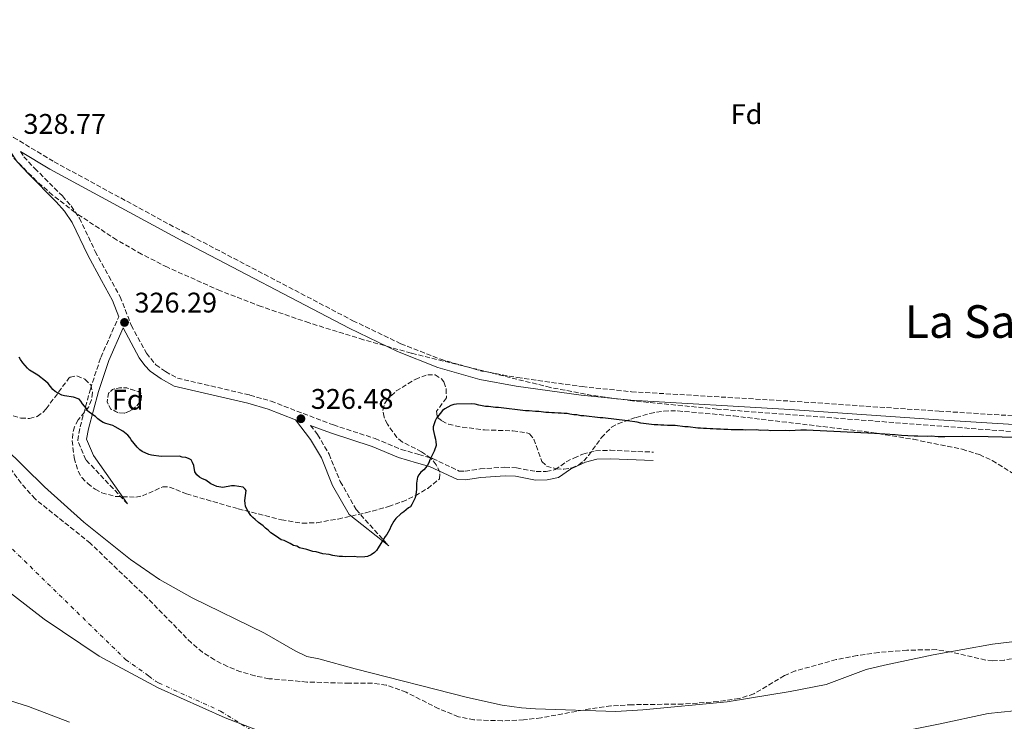
# Model space of a CAD drawing. Units: metres. Extents: x 566848 to 570279, y 4695085 to 4696400.
# Drawn here: x 567711 to 568058, y 4695404 to 4695652 of the extents above; entities that cross this region are included whole.
import ezdxf
from ezdxf.enums import TextEntityAlignment as Align

# ---------------------------------------------------------------- set-up
doc = ezdxf.new("R2010")
doc.units = ezdxf.units.M
doc.header["$MEASUREMENT"] = 0
doc.linetypes.add('DGN Style 3', pattern=[2.435891, 1.739922, -0.695969])
doc.linetypes.add('DGN Style 4', pattern=[2.785615, 1.391938, -0.695969, 0.00174, -0.695969])
for name, color, linetype, lineweight in [('Camino', 7, 'DGN Style 3', 0), ('Cauce permanente', 151, 'Continuous', 13), ('Cauce permanente (área)', 142, 'Continuous', 13), ('Cota de punto acotado terreno', 7, 'Continuous', 0), ('Curva de nivel directora', 30, 'Continuous', 30), ('Eje cauce permanente (área)', 70, 'DGN Style 4', 0), ('Etiqueta de zona arbolada', 92, 'Continuous', 0), ('Límite de Autonomía', 7, 'Continuous', 0), ('Margen derecho', 7, 'Continuous', 0), ('Punto acotado terreno (símbolo)', 7, 'Continuous', 0), ('Texto de Área (paraje) menor', 7, 'Continuous', 0), ('Zona arbolada', 92, 'DGN Style 3', 0)]:
    doc.layers.add(name, color=color, linetype=linetype, lineweight=lineweight)
doc.styles.add('Style-Arial', font='arial.ttf')

# ---------------------------------------------------------------- blocks, each defined once
blk = doc.blocks.new('5PATER')
at = {"layer": 'Punto acotado terreno (símbolo)', "linetype": 'Continuous', "lineweight": 0}
h = blk.add_hatch(color=51, dxfattribs=at)
edge = h.paths.add_edge_path()
edge.add_ellipse((0, 0), major_axis=(-0.11, -0.111), ratio=0.999422, start_angle=0, end_angle=360)

msp = doc.modelspace()

# ---------------------------------------------------------------- linework, layer by layer
at = {"layer": 'Camino', "color": 7, "linetype": 'DGN Style 3', "lineweight": 0}
for points in [[(567595, 4695739.15, 328.71), (567610.61, 4695719.39, 328.8), (567633.5, 4695693.11, 328.8), (567680.91, 4695637.67, 328.81), (567690.33, 4695627.08, 328.78), (567699.19, 4695618.27, 328.65), (567704.71, 4695613.3, 328.65), (567708.65, 4695610.22, 328.65), (567722.94, 4695601.61, 328.65), (567769.07, 4695576.57, 328.35), (567828.43, 4695545.53, 328.35), (567845.37, 4695537.41, 328.35), (567859.42, 4695531.89, 328.35), (567873.98, 4695527.74, 328.35), (567886.53, 4695525.44, 328.35), (567909.36, 4695522.25, 328.32), (567926.77, 4695520.45, 328.21), (567982.82, 4695517.14, 327.97), (568035.34, 4695513.59, 327.45), (568107.54, 4695509.13, 327.46), (568196.83, 4695501.74, 327.31), (568222.73, 4695499.51, 327.72), (568249.52, 4695497.57, 327.75)], [(567711.08, 4695605.23, 328.49), (567712.29, 4695603.39, 328.37), (567716.15, 4695599.26, 328.05), (567725.87, 4695589.53, 326.55), (567729.01, 4695586, 326.27), (567731.91, 4695581.69, 325.92), (567737.49, 4695569.99, 325.52), (567742.28, 4695561.2, 325.52), (567746.28, 4695553.98, 325.97), (567750.22, 4695543.9, 326.01), (567755.54, 4695534.03, 326.12), (567758.85, 4695529.95, 326.12), (567762.3, 4695527.54, 326.12), (567766.47, 4695525.26, 326), (567792.11, 4695519.27, 325.97), (567799.54, 4695517.11, 325.97), (567821.53, 4695508.72, 325.82), (567836.27, 4695503.92, 325.82), (567845.51, 4695500.11, 325.82), (567851.74, 4695498.28, 325.67), (567856.56, 4695496.92, 324.56), (567866, 4695492.43, 324.03), (567868.02, 4695492.4, 324.03), (567873.33, 4695493.2, 324.03), (567882.11, 4695493.81, 324.03), (567886.18, 4695493.63, 324.03), (567893.15, 4695492.27, 324.03), (567896.68, 4695492.34, 324.33), (567899.83, 4695492.95, 324.33), (567903.75, 4695495.7, 324.62), (567906.42, 4695497.06, 324.63), (567909.61, 4695498.43, 324.63), (567914.1, 4695499.63, 324.78), (567919.33, 4695499.79, 324.79), (567934.54, 4695499.14, 324.48)], [(567748.89, 4695480.85, 325.37), (567734.17, 4695496.44, 325.07), (567731.28, 4695503.32, 324.78), (567732.15, 4695508.07, 324.78), (567735.76, 4695521.39, 325.07), (567739.43, 4695532.59, 325.37), (567745.82, 4695546.93, 326.04)], [(567813.5, 4695508.58, 325.46), (567815.96, 4695505.31, 325.67), (567820, 4695498.43, 325.67), (567823.98, 4695488.73, 325.67), (567829.55, 4695478.86, 325.67), (567841.11, 4695466.03, 325.67)]]:
    msp.add_polyline3d(points, dxfattribs=at)
at = {"layer": 'Cauce permanente', "color": 151, "linetype": 'Continuous', "lineweight": 13}
for points in [[(567705.31, 4695500.87, 322.28), (567719.58, 4695486.87, 322.28), (567733.45, 4695474.46, 322.28), (567749.91, 4695461.28, 322.28), (567760.16, 4695454.13, 322.28), (567771.73, 4695447.71, 322.28), (567797.19, 4695435.23, 322.28), (567808.03, 4695429.03, 322.28), (567812.18, 4695427, 322.28), (567816.44, 4695426.23, 322.28), (567829.23, 4695422.63, 322.28), (567868.91, 4695412.56, 322.28), (567881.12, 4695409.89, 322.28), (567887.96, 4695408.87, 322.27), (567892.94, 4695408.52, 322.17), (567921.23, 4695407.66, 321.98), (567930.74, 4695408.17, 321.98), (567960.59, 4695410.96, 321.98), (567982.81, 4695414.62, 321.98), (567995.54, 4695417.16, 321.98), (568009.63, 4695422.37, 321.98), (568016.11, 4695423.98, 321.98), (568033.23, 4695427.64, 321.98), (568054.19, 4695431.38, 321.98), (568061.05, 4695432.2, 321.98)], [(567728.41, 4695403.85, 322.15), (567713.89, 4695409.33, 322.15), (567703.01, 4695412.75, 322.15)]]:
    msp.add_polyline3d(points, dxfattribs=at)
at = {"layer": 'Cauce permanente (área)', "color": 142, "linetype": 'Continuous', "lineweight": 13, "elevation": 322.15, "flags": 128}
msp.add_lwpolyline([(567728.41, 4695403.85), (567713.89, 4695409.33), (567703.01, 4695412.75)], dxfattribs=at)
at = {"layer": 'Cauce permanente (área)', "color": 142, "linetype": 'Continuous', "lineweight": 13}
msp.add_polyline3d([(567705.31, 4695500.87, 322.28), (567719.58, 4695486.87, 322.28), (567733.45, 4695474.46, 322.28), (567749.91, 4695461.28, 322.28), (567760.16, 4695454.13, 322.28), (567771.73, 4695447.71, 322.28), (567797.19, 4695435.23, 322.28), (567808.03, 4695429.03, 322.28), (567812.18, 4695427, 322.28), (567816.44, 4695426.23, 322.28), (567829.23, 4695422.63, 322.28), (567868.91, 4695412.56, 322.28), (567881.12, 4695409.89, 322.28), (567887.96, 4695408.87, 322.27), (567892.94, 4695408.52, 322.17), (567921.23, 4695407.66, 321.98), (567930.74, 4695408.17, 321.98), (567960.59, 4695410.96, 321.98), (567982.81, 4695414.62, 321.98), (567995.54, 4695417.16, 321.98), (568009.63, 4695422.37, 321.98), (568016.11, 4695423.98, 321.98), (568033.23, 4695427.64, 321.98), (568054.19, 4695431.38, 321.98), (568061.05, 4695432.2, 321.98)], dxfattribs=at)
at = {"layer": 'Curva de nivel directora', "color": 30, "linetype": 'Continuous', "lineweight": 30, "elevation": 325, "flags": 128}
for points in [[(567833.62, 4695462.34), (567832.63, 4695462.16), (567830.15, 4695462.11), (567829.16, 4695462.26), (567825.8, 4695462.21), (567824.75, 4695462.36), (567823.54, 4695462.34), (567821.33, 4695462.64), (567820.05, 4695462.97), (567817.79, 4695463.28), (567815.52, 4695463.94), (567814.3, 4695464.09), (567812.2, 4695464.75), (567809.58, 4695465.4), (567808.7, 4695465.91), (567807.48, 4695466.23), (567806.25, 4695466.91), (567804.15, 4695467.91), (567803.1, 4695468.24), (567802.24, 4695468.74), (567801.44, 4695469.37), (567799.41, 4695470.61), (567798.52, 4695471.64), (567797.64, 4695472.32), (567796.76, 4695473.17), (567795.89, 4695473.67), (567795.09, 4695474.3), (567793.94, 4695475.38), (567793.06, 4695476.06), (567792.38, 4695476.8), (567791.1, 4695478.81), (567790.56, 4695480.02), (567790.37, 4695481), (567790.33, 4695482.06), (567790.81, 4695485.58), (567790.45, 4695486.1), (567789.68, 4695486.74), (567786.61, 4695487.25), (567785.61, 4695487.24), (567782.51, 4695486.65), (567780.36, 4695486.97), (567778.26, 4695487.97), (567776.54, 4695489.2), (567775.09, 4695489.83), (567774.25, 4695490.35), (567773.31, 4695491.18), (567772.66, 4695492.23), (567772.23, 4695494.47), (567771.87, 4695495.51), (567771.33, 4695496.37), (567770.45, 4695496.87), (567769.41, 4695497.2), (567768.19, 4695497.36), (567767.24, 4695497.68), (567760.71, 4695497.57), (567757.4, 4695498.04), (567756.44, 4695498.33), (567754.07, 4695499.37), (567753.28, 4695499.98), (567752.31, 4695500.9), (567750.18, 4695503.47), (567749.64, 4695504.33), (567749.02, 4695505.12), (567747.27, 4695506.49), (567744.54, 4695508.07), (567743.64, 4695508.51), (567741.22, 4695509.23), (567740.31, 4695509.65), (567739.3, 4695510.23), (567738.41, 4695510.92), (567737.52, 4695511.77), (567736.66, 4695512.27), (567734.88, 4695513.64), (567734.36, 4695514.49), (567732.93, 4695516.21), (567732.39, 4695517.07), (567731.78, 4695517.86), (567729.85, 4695518.57), (567726.62, 4695519.06), (567725.65, 4695519.29), (567724.35, 4695519.89), (567723.29, 4695520.56), (567722.56, 4695521.24), (567720.81, 4695523.3), (567719.93, 4695524.15), (567717.2, 4695526.3), (567714.31, 4695528.05), (567713.57, 4695528.74), (567711.89, 4695530.7), (567711.11, 4695531.82), (567710.58, 4695532.67)], [(567981.1, 4695506.78), (567975.71, 4695506.69), (567974.72, 4695506.84), (567972.23, 4695506.8), (567971.01, 4695506.95), (567967.19, 4695506.89), (567966.14, 4695507.04), (567961.97, 4695506.97), (567960.76, 4695507.12), (567959.37, 4695507.1), (567958.15, 4695507.25), (567956.76, 4695507.23), (567955.54, 4695507.38), (567954.49, 4695507.36), (567953.28, 4695507.51), (567952.23, 4695507.5), (567951.19, 4695507.65), (567950.19, 4695507.63), (567946.84, 4695508.1), (567945.62, 4695508.08), (567942.19, 4695508.52), (567939.53, 4695508.49), (567938.14, 4695508.64), (567937.09, 4695508.62), (567936.05, 4695508.78), (567934.83, 4695508.76), (567930.13, 4695509.37), (567928.73, 4695509.7), (567925.42, 4695510.16), (567916.71, 4695511.23), (567915.67, 4695511.21), (567909.92, 4695511.98), (567908.88, 4695511.96), (567907.48, 4695512.28), (567906.48, 4695512.26), (567905.05, 4695512.59), (567904.06, 4695512.74), (567902.96, 4695512.73), (567901.97, 4695512.88), (567900.87, 4695512.86), (567899.65, 4695513.02), (567898.61, 4695513), (567897.56, 4695513.15), (567896.56, 4695513.13), (567894.08, 4695513.44), (567892.87, 4695513.42), (567890.6, 4695513.73), (567889.39, 4695513.71), (567879.81, 4695514.93), (567878.81, 4695514.91), (567876.32, 4695515.22), (567875.28, 4695515.2), (567874.06, 4695515.53), (567872.84, 4695515.68), (567871.62, 4695516.01), (567870.4, 4695516.16), (567865.01, 4695516.07), (567864.03, 4695515.89), (567863.03, 4695515.55), (567860.87, 4695514.43), (567860.09, 4695513.81), (567857.97, 4695511.08), (567857.47, 4695510.21), (567856.81, 4695508.1), (567856.82, 4695507.1), (567857.21, 4695504.98), (567857.58, 4695503.77), (567857.76, 4695502.79), (567857.84, 4695501.73), (567857.79, 4695501.52), (567857.13, 4695499.42), (567856.63, 4695498.55), (567855.62, 4695496.44), (567855.29, 4695495.39), (567854.79, 4695494.52), (567854.18, 4695493.72), (567853.42, 4695492.91), (567852.4, 4695492.04), (567851.72, 4695491.16), (567851.21, 4695490.29), (567850.9, 4695488.24), (567850.93, 4695486.1), (567850.62, 4695484.01), (567850.4, 4695483.03), (567849.29, 4695480.69), (567848.78, 4695479.81), (567848.09, 4695479.45), (567846.38, 4695478.03), (567845.35, 4695477.32), (567843.62, 4695475.72), (567842.85, 4695474.76), (567841.78, 4695472.91), (567841.49, 4695471.95), (567840.44, 4695470.11), (567839.82, 4695469.32), (567839.21, 4695468.39), (567837.39, 4695465.36), (567836.71, 4695464.48), (567836.03, 4695463.75), (567834.83, 4695462.88), (567833.62, 4695462.34)], [(568061.65, 4695504.25), (568057.65, 4695504.43), (568052.65, 4695504.55), (568043.66, 4695504.6), (568037.36, 4695504.54), (568035.05, 4695504.58), (568032.57, 4695504.72), (568031.18, 4695504.69), (568027.88, 4695504.81), (568026.58, 4695504.79), (568022.05, 4695505.06), (568019.84, 4695505.28), (568012.54, 4695505.7), (567988.57, 4695506.91), (567986.57, 4695506.88), (567982.57, 4695506.62), (567981.1, 4695506.78)]]:
    msp.add_lwpolyline(points, dxfattribs=at)
at = {"layer": 'Eje cauce permanente (área)', "color": 70, "linetype": 'DGN Style 4', "lineweight": 0}
msp.add_polyline3d([(567708.27, 4695464.88, 322.22), (567748.16, 4695425.98, 322.22), (567756.34, 4695420.15, 322.22), (567758.76, 4695418.26, 322.22), (567759.86, 4695417.68, 322.22), (567781.69, 4695407.75, 322.22), (567792.14, 4695401.26, 322.22)], dxfattribs=at)
at = {"layer": 'Límite de Autonomía', "color": 7, "linetype": 'Continuous', "lineweight": 0}
msp.add_polyline3d([(567703.11, 4695452.76, 322.18), (567719.41, 4695440.21, 322.19), (567738.89, 4695427.15, 322.2), (567759.65, 4695416.01, 322.21), (567783.33, 4695405.38, 322.21), (567804.47, 4695397.29, 322.21), (567821.78, 4695393.25, 322.21), (567843.43, 4695389.74, 322.21), (567866.6, 4695386.35, 322.21), (567883.91, 4695384.48, 322.2), (567901.48, 4695384.9, 322.14), (567921.09, 4695385.58, 322.05), (567939.55, 4695387.27, 322.04), (567966.41, 4695391.26, 322.04), (567986.02, 4695393.97, 322.04), (568013.26, 4695398.73, 322.05), (568035.15, 4695403.1, 322.05), (568052.72, 4695406.95, 322.05), (568080.22, 4695409.68, 322.05)], dxfattribs=at)
at = {"layer": 'Margen derecho', "color": 7, "linetype": 'Continuous', "lineweight": 0}
for points in [[(567631.22, 4695691.14, 328.8), (567678.64, 4695635.69, 328.81), (567688.14, 4695625.01, 328.78), (567697.12, 4695616.08, 328.65), (567704.75, 4695609.44, 328.85), (567709.93, 4695601.53, 328.37), (567713.99, 4695597.18, 328.05), (567723.69, 4695587.47, 326.55), (567726.63, 4695584.16, 326.27), (567729.29, 4695580.19, 325.92), (567734.81, 4695568.63, 325.52), (567739.66, 4695559.76, 325.52), (567743.56, 4695552.7, 325.97), (567745.82, 4695546.93, 326.04)], [(567711.08, 4695605.23, 328.49), (567721.44, 4695598.99, 328.65), (567767.65, 4695573.91, 328.35), (567827.08, 4695542.83, 328.35), (567844.17, 4695534.64, 328.35), (567858.45, 4695529.03, 328.35), (567873.29, 4695524.8, 328.35), (567886.05, 4695522.46, 328.35), (567909, 4695519.26, 328.32), (567926.53, 4695517.44, 328.21), (567982.63, 4695514.13, 327.97), (568035.15, 4695510.58, 327.45), (568107.32, 4695506.12, 327.46), (568196.58, 4695498.74, 327.31), (568222.49, 4695496.5, 327.72), (568249.26, 4695494.57, 327.75), (568274.1, 4695492.03, 327.6), (568301.59, 4695489.78, 327.47)], [(567748.89, 4695480.85, 325.37), (567736.81, 4695497.9, 325.07), (567734.4, 4695503.66, 324.78), (567735.07, 4695507.41, 324.78), (567738.64, 4695520.53, 325.07), (567742.23, 4695531.51, 325.37), (567747.36, 4695543.01, 325.91), (567752.98, 4695532.43, 326.12), (567754.97, 4695529.66, 326.12), (567756.89, 4695527.67, 326.12), (567760.72, 4695524.98, 326.12), (567765.39, 4695522.44, 326), (567791.35, 4695516.37, 325.97), (567798.58, 4695514.27, 325.97), (567808.23, 4695510.59, 325.21), (567813.46, 4695503.65, 325.67), (567817.3, 4695497.09, 325.67), (567821.28, 4695487.41, 325.67), (567827.1, 4695477.1, 325.67), (567841.11, 4695466.03, 325.67)], [(567813.5, 4695508.58, 325.46), (567820.53, 4695505.9, 325.82), (567835.23, 4695501.1, 325.82), (567844.51, 4695497.27, 325.82), (567850.92, 4695495.4, 325.67), (567855.5, 4695494.1, 324.56), (567865.3, 4695489.45, 324.03), (567868.22, 4695489.4, 324.03), (567873.65, 4695490.22, 324.03), (567882.15, 4695490.81, 324.03), (567885.82, 4695490.65, 324.03), (567892.89, 4695489.27, 324.03), (567897, 4695489.34, 324.33), (567901.03, 4695490.13, 324.33), (567905.29, 4695493.12, 324.62), (567907.7, 4695494.34, 324.63), (567910.59, 4695495.59, 324.63), (567914.54, 4695496.65, 324.78), (567919.31, 4695496.79, 324.79), (567934.42, 4695496.14, 324.48)]]:
    msp.add_polyline3d(points, dxfattribs=at)
at = {"layer": 'Zona arbolada', "color": 92, "linetype": 'DGN Style 3', "lineweight": 0, "elevation": 331.61, "flags": 128}
msp.add_lwpolyline([(567750.07, 4695513.81), (567747.95, 4695512.86), (567745.55, 4695513.04), (567742.83, 4695514.47), (567741.67, 4695516.92), (567742.22, 4695519.89), (567743.56, 4695521.27), (567746.01, 4695521.87), (567748.58, 4695521.78), (567752.74, 4695520.5), (567753.77, 4695519.75), (567753.71, 4695517.44), (567752.15, 4695515.48), (567750.07, 4695513.81)], close=True, dxfattribs=at)
msp.add_lwpolyline([(567747.95, 4695512.86), (567745.55, 4695513.04), (567742.83, 4695514.47), (567741.67, 4695516.92), (567742.22, 4695519.89), (567743.56, 4695521.27), (567746.01, 4695521.87), (567748.58, 4695521.78), (567752.74, 4695520.5), (567753.77, 4695519.75), (567753.71, 4695517.44), (567752.15, 4695515.48), (567750.07, 4695513.81), (567747.95, 4695512.86)], dxfattribs=at)
at = {"layer": 'Zona arbolada', "color": 92, "linetype": 'DGN Style 3', "lineweight": 0}
for points in [[(568070.33, 4695505.68, 329.73), (567956.98, 4695514.33, 329.73), (567927.12, 4695517.22, 329.73), (567912.89, 4695519.13, 329.73), (567898.16, 4695521.95, 329.73), (567849, 4695534.09, 329.73), (567832.16, 4695538.82, 329.73), (567812.98, 4695544.75, 329.73), (567796.06, 4695550.54, 329.73), (567781.67, 4695556.06, 329.73), (567762.94, 4695564.38, 329.73), (567753.87, 4695569.02, 329.73), (567745.04, 4695574.02, 329.73), (567730.35, 4695583.72, 329.73), (567722.45, 4695589.85, 329.73), (567716.8, 4695594.76, 329.73), (567706.28, 4695605.4, 329.73)], [(568070.33, 4695505.68, 329.73), (567956.98, 4695514.33, 329.73), (567927.12, 4695517.22, 329.73), (567912.89, 4695519.13, 329.73), (567898.16, 4695521.95, 329.73), (567849, 4695534.09, 329.73), (567832.16, 4695538.82, 329.73), (567812.98, 4695544.75, 329.73), (567796.06, 4695550.54, 329.73), (567781.67, 4695556.06, 329.73), (567762.94, 4695564.38, 329.73), (567753.87, 4695569.02, 329.73), (567745.04, 4695574.02, 329.73), (567730.35, 4695583.72, 329.73), (567722.45, 4695589.85, 329.73), (567716.8, 4695594.76, 329.73), (567706.28, 4695605.4, 329.73)], [(567708.54, 4695512, 331.01), (567711.26, 4695511.13, 331.01), (567714.23, 4695511.04, 331.01), (567716.99, 4695511.73, 331.01), (567719.1, 4695513.21, 331.01), (567720.15, 4695514.44, 331.01), (567728.22, 4695525.24, 331.01), (567728.6, 4695525.61, 331.01), (567731.04, 4695526.01, 331.01), (567733.86, 4695524.86, 331.01), (567735.9, 4695522.83, 331.01), (567736.54, 4695520.17, 331.16), (567736.13, 4695517.55, 331.41), (567735.19, 4695515.18, 331.61), (567731.45, 4695510.48, 331.58), (567730.15, 4695508.11, 331.62), (567729.55, 4695505.67, 331.8), (567729.34, 4695503.15, 332.05), (567730.01, 4695497.08, 332.23), (567731.43, 4695492.42, 332.18), (567732.8, 4695490.18, 332.17), (567734.81, 4695488.02, 332.2), (567737.42, 4695486.05, 332.29), (567739.83, 4695484.8, 332.39), (567744.65, 4695483.5, 332.61), (567751.86, 4695483.22, 332.8), (567754.12, 4695483.67, 332.8), (567761.3, 4695486.87, 332.8), (567763.68, 4695486.82, 332.8), (567769.67, 4695484.38, 332.8), (567787.96, 4695479.13, 332.8), (567803.21, 4695475.24, 332.8), (567810.58, 4695474.06, 332.8), (567815.76, 4695474.24, 332.8), (567823.19, 4695475.53, 332.82), (567832.92, 4695477.7, 333.14), (567841.03, 4695479.91, 333.41), (567845.85, 4695481.62, 333.48), (567850.5, 4695483.76, 333.51), (567854.83, 4695486.34, 333.48), (567859.02, 4695489.71, 333.38), (567859.16, 4695492.01, 333.18), (567857.83, 4695494.66, 332.92), (567856.01, 4695496.91, 332.8), (567852.68, 4695499.27, 332.8), (567845.91, 4695502.7, 332.8), (567844, 4695504.34, 332.8), (567840.6, 4695508.96, 332.8), (567839.46, 4695511.48, 332.8), (567839.02, 4695513.93, 332.8), (567839.55, 4695516.14, 332.8), (567840.25, 4695517.26, 332.8), (567843.71, 4695520.72, 332.8), (567850.43, 4695524.82, 332.8), (567854.85, 4695526.46, 332.53), (567857.46, 4695526.39, 332.31), (567859.76, 4695524.98, 332.2), (567860.56, 4695523.89, 332.2), (567861.36, 4695521.47, 332.2), (567861.44, 4695518.26, 332.2), (567857.94, 4695513.55, 332.2), (567858.3, 4695511.37, 332.2), (567859.86, 4695510.15, 332.2), (567862.18, 4695508.97, 332.2), (567867.01, 4695507.96, 332.2), (567874.84, 4695506.97, 332.24), (567884.89, 4695506.64, 332.63), (567889.79, 4695505.98, 332.8), (567890.81, 4695505.55, 332.82), (567892.34, 4695503.73, 332.82), (567895.18, 4695495.83, 332.77), (567896.79, 4695494.22, 332.8), (567900.17, 4695493.26, 332.98), (567902.88, 4695493.14, 333.16), (567905.52, 4695493.52, 333.33), (567908.13, 4695494.6, 333.39), (567909.97, 4695496.07, 333.39), (567911.61, 4695497.91, 333.39), (567916.17, 4695504.29, 333.39), (567919.77, 4695507.89, 333.39), (567921.99, 4695509.08, 333.39), (567928.39, 4695511.41, 333.39), (567933.26, 4695512.8, 333.39), (567938.17, 4695513.64, 333.39), (567943.12, 4695513.69, 333.39), (567962.93, 4695511.9, 333.39), (568011.53, 4695506.08, 333.39), (568026.32, 4695503.66, 333.39), (568043.49, 4695500.16, 333.39), (568049.61, 4695498.25, 333.29), (568054.15, 4695496.13, 333.12), (568064.89, 4695489.5, 332.8)], [(567708.54, 4695512, 331.01), (567711.26, 4695511.13, 331.01), (567714.23, 4695511.04, 331.01), (567716.99, 4695511.73, 331.01), (567719.1, 4695513.21, 331.01), (567720.15, 4695514.44, 331.01), (567728.22, 4695525.24, 331.01), (567728.6, 4695525.61, 331.01), (567731.04, 4695526.01, 331.01), (567733.86, 4695524.86, 331.01), (567735.9, 4695522.83, 331.01), (567736.54, 4695520.17, 331.16), (567736.13, 4695517.55, 331.41), (567735.19, 4695515.18, 331.61), (567731.45, 4695510.48, 331.58), (567730.15, 4695508.11, 331.62), (567729.55, 4695505.67, 331.8), (567729.34, 4695503.15, 332.05), (567730.01, 4695497.08, 332.23), (567731.43, 4695492.42, 332.18), (567732.8, 4695490.18, 332.17), (567734.81, 4695488.02, 332.2), (567737.42, 4695486.05, 332.29), (567739.83, 4695484.8, 332.39), (567744.65, 4695483.5, 332.61), (567751.86, 4695483.22, 332.8), (567754.12, 4695483.67, 332.8), (567761.3, 4695486.87, 332.8), (567763.68, 4695486.82, 332.8), (567769.67, 4695484.38, 332.8), (567787.96, 4695479.13, 332.8), (567803.21, 4695475.24, 332.8), (567810.58, 4695474.06, 332.8), (567815.76, 4695474.24, 332.8), (567823.19, 4695475.53, 332.82), (567832.92, 4695477.7, 333.14), (567841.03, 4695479.91, 333.41), (567845.85, 4695481.62, 333.48), (567850.5, 4695483.76, 333.51), (567854.83, 4695486.34, 333.48), (567859.02, 4695489.71, 333.38), (567859.16, 4695492.01, 333.18), (567857.83, 4695494.66, 332.92), (567856.01, 4695496.91, 332.8), (567852.68, 4695499.27, 332.8), (567845.91, 4695502.7, 332.8), (567844, 4695504.34, 332.8), (567840.6, 4695508.96, 332.8), (567839.46, 4695511.48, 332.8), (567839.02, 4695513.93, 332.8), (567839.55, 4695516.14, 332.8), (567840.25, 4695517.26, 332.8), (567843.71, 4695520.72, 332.8), (567850.43, 4695524.82, 332.8), (567854.85, 4695526.46, 332.53), (567857.46, 4695526.39, 332.31), (567859.76, 4695524.98, 332.2), (567860.56, 4695523.89, 332.2), (567861.36, 4695521.47, 332.2), (567861.44, 4695518.26, 332.2), (567857.94, 4695513.55, 332.2), (567858.3, 4695511.37, 332.2), (567859.86, 4695510.15, 332.2), (567862.18, 4695508.97, 332.2), (567867.01, 4695507.96, 332.2), (567874.84, 4695506.97, 332.24), (567884.89, 4695506.64, 332.63), (567889.79, 4695505.98, 332.8), (567890.81, 4695505.55, 332.82), (567892.34, 4695503.73, 332.82), (567895.18, 4695495.83, 332.77), (567896.79, 4695494.22, 332.8), (567900.17, 4695493.26, 332.98), (567902.88, 4695493.14, 333.16), (567905.52, 4695493.52, 333.33), (567908.13, 4695494.6, 333.39), (567909.97, 4695496.07, 333.39), (567911.61, 4695497.91, 333.39), (567916.17, 4695504.29, 333.39), (567919.77, 4695507.89, 333.39), (567921.99, 4695509.08, 333.39), (567928.39, 4695511.41, 333.39), (567933.26, 4695512.8, 333.39), (567938.17, 4695513.64, 333.39), (567943.12, 4695513.69, 333.39), (567962.93, 4695511.9, 333.39), (568011.53, 4695506.08, 333.39), (568026.32, 4695503.66, 333.39), (568043.49, 4695500.16, 333.39), (568049.61, 4695498.25, 333.29), (568054.15, 4695496.13, 333.12)], [(568065.71, 4695427.12, 332.93), (568058.36, 4695425.74, 332.8), (568054.27, 4695425.53, 332.8), (568051.81, 4695425.76, 332.8), (568039.43, 4695428.62, 332.8), (568034.47, 4695429.43, 332.8), (568024.01, 4695429.25, 332.8), (568014.04, 4695428.43, 332.8), (568006.42, 4695427.36, 332.8), (567999.04, 4695425.9, 332.8), (567984.6, 4695421.91, 332.8), (567980.8, 4695420.28, 332.8), (567969.94, 4695413.83, 332.8), (567964.75, 4695412.15, 332.8), (567957.32, 4695411.1, 332.47), (567944.87, 4695410.25, 331.65), (567927, 4695410, 331.61), (567919.52, 4695409.59, 331.61), (567912.1, 4695408.54, 331.61), (567894.86, 4695405.37, 331.61), (567888.69, 4695404.67, 331.56), (567881.17, 4695404.31, 331.28), (567871.18, 4695404.67, 331.01), (567865.72, 4695405.76, 331.01), (567858.73, 4695408.59, 331.01), (567847.27, 4695414.39, 331.01), (567840.21, 4695416.93, 331.01), (567835.32, 4695417.63, 331.01), (567827.17, 4695417.56, 331.01), (567812.19, 4695418.01, 331.01), (567798.78, 4695419.19, 331.01), (567793.79, 4695420.19, 331.01), (567788.89, 4695421.61, 331.01), (567784.14, 4695423.47, 331.01), (567779.6, 4695425.78, 331.01), (567775.34, 4695428.55, 331.01), (567771.42, 4695431.8, 331.01), (567755.88, 4695447.65, 331.01), (567735.75, 4695466.98, 330.99), (567716.23, 4695482.61, 330.41), (567711.33, 4695488.13, 330.41), (567703.95, 4695498.29, 330.41)], [(567865.72, 4695405.76, 331.01), (567858.73, 4695408.59, 331.01), (567847.27, 4695414.39, 331.01), (567840.21, 4695416.93, 331.01), (567835.32, 4695417.63, 331.01), (567827.17, 4695417.56, 331.01), (567812.19, 4695418.01, 331.01), (567798.78, 4695419.19, 331.01), (567793.79, 4695420.19, 331.01), (567788.89, 4695421.61, 331.01), (567784.14, 4695423.47, 331.01), (567779.6, 4695425.78, 331.01), (567775.34, 4695428.55, 331.01), (567771.42, 4695431.8, 331.01), (567755.88, 4695447.65, 331.01), (567735.75, 4695466.98, 330.99), (567716.23, 4695482.61, 330.41), (567711.33, 4695488.13, 330.41), (567703.95, 4695498.29, 330.41)], [(568054.15, 4695496.13, 333.12), (568064.89, 4695489.5, 332.8)], [(568065.71, 4695427.12, 332.93), (568058.36, 4695425.74, 332.8), (568054.27, 4695425.53, 332.8), (568051.81, 4695425.76, 332.8), (568039.43, 4695428.62, 332.8), (568034.47, 4695429.43, 332.8), (568024.01, 4695429.25, 332.8), (568014.04, 4695428.43, 332.8), (568006.42, 4695427.36, 332.8), (567999.04, 4695425.9, 332.8), (567984.6, 4695421.91, 332.8), (567980.8, 4695420.28, 332.8), (567969.94, 4695413.83, 332.8), (567964.75, 4695412.15, 332.8), (567957.32, 4695411.1, 332.47), (567944.87, 4695410.25, 331.65), (567927, 4695410, 331.61), (567919.52, 4695409.59, 331.61), (567912.1, 4695408.54, 331.61), (567894.86, 4695405.37, 331.61), (567888.69, 4695404.67, 331.56), (567881.17, 4695404.31, 331.28), (567871.18, 4695404.67, 331.01), (567865.72, 4695405.76, 331.01)]]:
    msp.add_polyline3d(points, dxfattribs=at)

# ---------------------------------------------------------------- block references
at = {"layer": 'Punto acotado terreno (símbolo)', "color": 7, "linetype": 'Continuous', "lineweight": 0, "xscale": 10, "yscale": 10, "zscale": 10}
for p in [(567747.82, 4695544.91, 326.29), (567810.09, 4695510.91, 326.48)]:
    msp.add_blockref('5PATER', p, dxfattribs=at)

# ---------------------------------------------------------------- texts
at = {"layer": 'Cota de punto acotado terreno', "color": 7, "linetype": 'Continuous', "lineweight": 0, "style": 'Style-Arial'}
for s, p in [('328.77', (567712.15, 4695611.46, 328.77)), ('326.29', (567751.32, 4695548.41, 326.29)), ('326.48', (567813.59, 4695514.41, 326.48))]:
    msp.add_text(s, height=7, dxfattribs=at).set_placement(p)
at = {"layer": 'Etiqueta de zona arbolada', "color": 92, "linetype": 'Continuous', "lineweight": 0, "style": 'Style-Arial'}
for p in [(567967.39, 4695618.4, 343.84), (567748.97, 4695517.63, 331.61)]:
    msp.add_text('Fd', height=7, dxfattribs=at).set_placement(p, align=Align.MIDDLE_CENTER)
at = {"layer": 'Texto de Área (paraje) menor', "color": 7, "linetype": 'Continuous', "lineweight": 0, "style": 'Style-Arial'}
msp.add_text('La Sarda', height=11.5, dxfattribs=at).set_placement((568055.11, 4695545.22, 324.98), align=Align.MIDDLE_CENTER)

doc.saveas('drawing.dxf')
